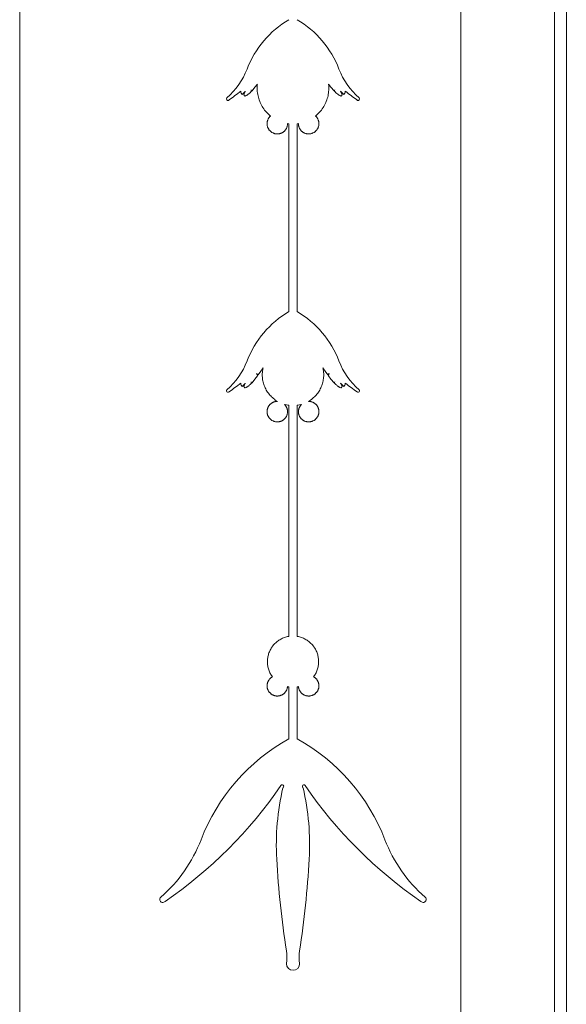
# Model space of a CAD drawing. Units: millimetres. Extents: x 13257 to 24187, y 9908 to 12810.
# Drawn here: x 22162 to 22232, y 11296 to 11422 of the extents above; entities that cross this region are included whole.
import ezdxf

# ---------------------------------------------------------------- set-up
doc = ezdxf.new("R2010")
doc.units = ezdxf.units.MM
doc.layers.add('WAW_OBRÓBKI BLACHARSKIE', color=150, linetype='Continuous', lineweight=9)
doc.layers.add('WAW_WIDOKOWA', color=8, linetype='Continuous', lineweight=13)

msp = doc.modelspace()

# ---------------------------------------------------------------- linework, layer by layer
at = {"layer": 'WAW_OBRÓBKI BLACHARSKIE'}
for p, q in [((22218.38, 12047.22), (22218.38, 11210.72)), ((22230.38, 12014.72), (22230.38, 11210.72))]:
    msp.add_line(p, q, dxfattribs=at)
at = {"layer": 'WAW_WIDOKOWA'}
for p, q in [((22231.88, 12014.72), (22231.88, 11222.72)), ((22161.88, 11980.72), (22161.88, 11210.72)), ((22190.24, 11412.98), (22190.36, 11412.81)), ((22190.7, 11412.62), (22190.58, 11412.79)), ((22203.06, 11412.62), (22203.18, 11412.79)), ((22203.52, 11412.98), (22203.4, 11412.81)), ((22196.35, 11409.07), (22196.35, 11385.03)), ((22197.4, 11409.07), (22197.4, 11385.03)), ((22190.24, 11375.62), (22190.36, 11375.45)), ((22190.7, 11375.26), (22190.58, 11375.43)), ((22203.06, 11375.26), (22203.18, 11375.43)), ((22203.52, 11375.62), (22203.4, 11375.45)), ((22196.35, 11373.03), (22196.35, 11343.46)), ((22197.4, 11373.03), (22197.4, 11343.46)), ((22196.35, 11336.99), (22196.35, 11330.36)), ((22197.4, 11336.99), (22197.4, 11330.36))]:
    msp.add_line(p, q, dxfattribs=at)
at = {"layer": 'WAW_WIDOKOWA', "flags": 128}
for points in [[(22191.63, 11413.28), (22192.01, 11413.74), (22192.32, 11414.13)], [(22194, 11410.06), (22193.87, 11410.16), (22193.74, 11410.29), (22193.6, 11410.42), (22193.48, 11410.55), (22193.36, 11410.69), (22193.24, 11410.83), (22193.13, 11410.98), (22193.03, 11411.13), (22192.93, 11411.29), (22192.84, 11411.45), (22192.76, 11411.61), (22192.68, 11411.77), (22192.61, 11411.94), (22192.55, 11412.12), (22192.49, 11412.29), (22192.44, 11412.47), (22192.4, 11412.65), (22192.36, 11412.83), (22192.33, 11413.01), (22192.31, 11413.19), (22192.3, 11413.37), (22192.29, 11413.55), (22192.29, 11413.74), (22192.3, 11413.92), (22192.31, 11414.1), (22192.32, 11414.13)], [(22199.76, 11410.06), (22199.88, 11410.16), (22200.02, 11410.29), (22200.15, 11410.42), (22200.28, 11410.55), (22200.4, 11410.69), (22200.51, 11410.83), (22200.62, 11410.98), (22200.72, 11411.13), (22200.82, 11411.29), (22200.91, 11411.45), (22201, 11411.61), (22201.07, 11411.77), (22201.14, 11411.94), (22201.21, 11412.12), (22201.27, 11412.29), (22201.32, 11412.47), (22201.36, 11412.65), (22201.39, 11412.83), (22201.42, 11413.01), (22201.44, 11413.19), (22201.46, 11413.37), (22201.46, 11413.55), (22201.46, 11413.74), (22201.46, 11413.92), (22201.44, 11414.1), (22201.44, 11414.13)], [(22202.13, 11413.28), (22201.74, 11413.74), (22201.44, 11414.13)], [(22190.36, 11412.81), (22190.74, 11413.19), (22190.77, 11413.23)], [(22190.58, 11412.79), (22190.77, 11413.23)], [(22191.51, 11413.4), (22191.57, 11413.33), (22191.63, 11413.28)], [(22191.57, 11413.24), (22191.54, 11413.31), (22191.51, 11413.4)], [(22202.25, 11413.4), (22202.18, 11413.33), (22202.13, 11413.28)], [(22202.18, 11413.24), (22202.21, 11413.31), (22202.25, 11413.4)], [(22203.4, 11412.81), (22203.02, 11413.19), (22202.98, 11413.23)], [(22203.18, 11412.79), (22202.98, 11413.23)], [(22193.56, 11409.08), (22193.56, 11409.13), (22193.56, 11409.18), (22193.57, 11409.23), (22193.57, 11409.29), (22193.58, 11409.34), (22193.6, 11409.39), (22193.61, 11409.44), (22193.62, 11409.49), (22193.64, 11409.54), (22193.66, 11409.59), (22193.68, 11409.64), (22193.71, 11409.68), (22193.73, 11409.73), (22193.76, 11409.77), (22193.79, 11409.82), (22193.82, 11409.86), (22193.85, 11409.9), (22193.88, 11409.94), (22193.92, 11409.98), (22193.96, 11410.02), (22193.99, 11410.05), (22194, 11410.06)], [(22200.2, 11409.08), (22200.2, 11409.13), (22200.19, 11409.18), (22200.19, 11409.23), (22200.18, 11409.29), (22200.17, 11409.34), (22200.16, 11409.39), (22200.15, 11409.44), (22200.13, 11409.49), (22200.11, 11409.54), (22200.09, 11409.59), (22200.07, 11409.64), (22200.05, 11409.68), (22200.02, 11409.73), (22200, 11409.77), (22199.97, 11409.82), (22199.94, 11409.86), (22199.91, 11409.9), (22199.87, 11409.94), (22199.84, 11409.98), (22199.8, 11410.02), (22199.76, 11410.05), (22199.76, 11410.06)], [(22196.18, 11409.08), (22196.18, 11409.02), (22196.18, 11408.97), (22196.17, 11408.92), (22196.16, 11408.87), (22196.15, 11408.82), (22196.14, 11408.77), (22196.13, 11408.71), (22196.11, 11408.66), (22196.1, 11408.62), (22196.08, 11408.57), (22196.05, 11408.52), (22196.03, 11408.47), (22196.01, 11408.43), (22195.98, 11408.38), (22195.95, 11408.34), (22195.92, 11408.29), (22195.89, 11408.25), (22195.85, 11408.21), (22195.82, 11408.17), (22195.78, 11408.14), (22195.74, 11408.1), (22195.7, 11408.07), (22195.66, 11408.03), (22195.62, 11408), (22195.58, 11407.97), (22195.53, 11407.95), (22195.49, 11407.92), (22195.44, 11407.9), (22195.39, 11407.88), (22195.34, 11407.86), (22195.29, 11407.84), (22195.24, 11407.82), (22195.19, 11407.81), (22195.14, 11407.8), (22195.09, 11407.79), (22195.04, 11407.78), (22194.99, 11407.77), (22194.94, 11407.77), (22194.88, 11407.77), (22194.83, 11407.77), (22194.78, 11407.77), (22194.73, 11407.77), (22194.67, 11407.78), (22194.62, 11407.79), (22194.57, 11407.8), (22194.52, 11407.81), (22194.47, 11407.83), (22194.42, 11407.85), (22194.37, 11407.86), (22194.32, 11407.89), (22194.28, 11407.91), (22194.23, 11407.93), (22194.18, 11407.96), (22194.14, 11407.99), (22194.1, 11408.02), (22194.06, 11408.05), (22194.02, 11408.08), (22193.98, 11408.12), (22193.94, 11408.15), (22193.9, 11408.19), (22193.87, 11408.23), (22193.83, 11408.27), (22193.8, 11408.31), (22193.77, 11408.36), (22193.75, 11408.4), (22193.72, 11408.45), (22193.7, 11408.49), (22193.67, 11408.54), (22193.65, 11408.59), (22193.63, 11408.64), (22193.62, 11408.69), (22193.6, 11408.74), (22193.59, 11408.79), (22193.58, 11408.84), (22193.57, 11408.89), (22193.56, 11408.94), (22193.56, 11409), (22193.56, 11409.05), (22193.56, 11409.08)], [(22196.18, 11409.1), (22196.18, 11409.08)], [(22196.35, 11409.07), (22196.18, 11409.1)], [(22197.4, 11409.07), (22197.58, 11409.1)], [(22197.58, 11409.1), (22197.58, 11409.08)], [(22197.58, 11409.08), (22197.58, 11409.02), (22197.58, 11408.97), (22197.59, 11408.92), (22197.59, 11408.87), (22197.6, 11408.82), (22197.61, 11408.77), (22197.63, 11408.71), (22197.64, 11408.66), (22197.66, 11408.62), (22197.68, 11408.57), (22197.7, 11408.52), (22197.72, 11408.47), (22197.75, 11408.43), (22197.78, 11408.38), (22197.8, 11408.34), (22197.84, 11408.29), (22197.87, 11408.25), (22197.9, 11408.21), (22197.94, 11408.17), (22197.97, 11408.14), (22198.01, 11408.1), (22198.05, 11408.07), (22198.09, 11408.03), (22198.13, 11408), (22198.18, 11407.97), (22198.22, 11407.95), (22198.27, 11407.92), (22198.32, 11407.9), (22198.36, 11407.88), (22198.41, 11407.86), (22198.46, 11407.84), (22198.51, 11407.82), (22198.56, 11407.81), (22198.61, 11407.8), (22198.66, 11407.79), (22198.72, 11407.78), (22198.77, 11407.77), (22198.82, 11407.77), (22198.87, 11407.77), (22198.92, 11407.77), (22198.98, 11407.77), (22199.03, 11407.77), (22199.08, 11407.78), (22199.13, 11407.79), (22199.18, 11407.8), (22199.24, 11407.81), (22199.29, 11407.83), (22199.33, 11407.85), (22199.38, 11407.86), (22199.43, 11407.89), (22199.48, 11407.91), (22199.53, 11407.93), (22199.57, 11407.96), (22199.61, 11407.99), (22199.66, 11408.02), (22199.7, 11408.05), (22199.74, 11408.08), (22199.78, 11408.12), (22199.82, 11408.15), (22199.85, 11408.19), (22199.89, 11408.23), (22199.92, 11408.27), (22199.95, 11408.31), (22199.98, 11408.36), (22200.01, 11408.4), (22200.04, 11408.45), (22200.06, 11408.49), (22200.08, 11408.54), (22200.1, 11408.59), (22200.12, 11408.64), (22200.14, 11408.69), (22200.15, 11408.74), (22200.17, 11408.79), (22200.18, 11408.84), (22200.18, 11408.89), (22200.19, 11408.94), (22200.19, 11409), (22200.2, 11409.05), (22200.2, 11409.08)], [(22192.34, 11376.79), (22192.32, 11376.86), (22192.28, 11376.97), (22192.22, 11377.11)], [(22192.22, 11377.11), (22192.31, 11377.02), (22192.38, 11376.95), (22192.43, 11376.92)], [(22192.43, 11376.92), (22192.76, 11377.4), (22193.05, 11377.81)], [(22194.9, 11373.53), (22194.88, 11373.54), (22194.74, 11373.62), (22194.61, 11373.71), (22194.49, 11373.81), (22194.36, 11373.9), (22194.24, 11374.01), (22194.13, 11374.11), (22194.02, 11374.23), (22193.91, 11374.34), (22193.81, 11374.46), (22193.72, 11374.59), (22193.63, 11374.72), (22193.54, 11374.85), (22193.46, 11374.98), (22193.38, 11375.12), (22193.31, 11375.26), (22193.25, 11375.41), (22193.19, 11375.55), (22193.14, 11375.7), (22193.1, 11375.85), (22193.06, 11376), (22193.02, 11376.16), (22192.99, 11376.31), (22192.97, 11376.47), (22192.96, 11376.62), (22192.95, 11376.78), (22192.95, 11376.94), (22192.95, 11377.1), (22192.96, 11377.25), (22192.97, 11377.41), (22193, 11377.56), (22193.03, 11377.72), (22193.05, 11377.81)], [(22198.86, 11373.53), (22198.88, 11373.54), (22199.01, 11373.62), (22199.14, 11373.71), (22199.27, 11373.81), (22199.39, 11373.9), (22199.51, 11374.01), (22199.63, 11374.11), (22199.74, 11374.23), (22199.84, 11374.34), (22199.94, 11374.46), (22200.04, 11374.59), (22200.13, 11374.72), (22200.22, 11374.85), (22200.3, 11374.98), (22200.37, 11375.12), (22200.44, 11375.26), (22200.5, 11375.41), (22200.56, 11375.55), (22200.61, 11375.7), (22200.66, 11375.85), (22200.7, 11376), (22200.73, 11376.16), (22200.76, 11376.31), (22200.78, 11376.47), (22200.8, 11376.62), (22200.81, 11376.78), (22200.81, 11376.94), (22200.81, 11377.1), (22200.8, 11377.25), (22200.78, 11377.41), (22200.76, 11377.56), (22200.73, 11377.72), (22200.71, 11377.81)], [(22201.33, 11376.92), (22200.99, 11377.4), (22200.71, 11377.81)], [(22201.53, 11377.11), (22201.44, 11377.02), (22201.37, 11376.95), (22201.33, 11376.92)], [(22201.42, 11376.79), (22201.44, 11376.86), (22201.48, 11376.97), (22201.53, 11377.11)], [(22190.36, 11375.45), (22190.74, 11375.83), (22190.77, 11375.87)], [(22190.58, 11375.43), (22190.77, 11375.87)], [(22191.51, 11376.04), (22191.57, 11375.97), (22191.63, 11375.92)], [(22191.57, 11375.87), (22191.54, 11375.95), (22191.51, 11376.04)], [(22191.63, 11375.92), (22192.01, 11376.38), (22192.34, 11376.79)], [(22202.13, 11375.92), (22201.74, 11376.38), (22201.42, 11376.79)], [(22202.25, 11376.04), (22202.18, 11375.97), (22202.13, 11375.92)], [(22202.18, 11375.87), (22202.21, 11375.95), (22202.25, 11376.04)], [(22203.4, 11375.45), (22203.02, 11375.83), (22202.98, 11375.87)], [(22203.18, 11375.43), (22202.98, 11375.87)], [(22193.56, 11372.22), (22193.56, 11372.27), (22193.56, 11372.32), (22193.57, 11372.37), (22193.57, 11372.43), (22193.58, 11372.48), (22193.6, 11372.53), (22193.61, 11372.58), (22193.62, 11372.63), (22193.64, 11372.68), (22193.66, 11372.73), (22193.68, 11372.78), (22193.71, 11372.82), (22193.73, 11372.87), (22193.76, 11372.91), (22193.79, 11372.96), (22193.82, 11373), (22193.85, 11373.04), (22193.88, 11373.08), (22193.92, 11373.12), (22193.96, 11373.16), (22193.99, 11373.19), (22194.03, 11373.23), (22194.07, 11373.26), (22194.12, 11373.29), (22194.16, 11373.32), (22194.21, 11373.35), (22194.25, 11373.37), (22194.3, 11373.4), (22194.35, 11373.42), (22194.39, 11373.44), (22194.44, 11373.46), (22194.49, 11373.47), (22194.54, 11373.49), (22194.59, 11373.5), (22194.65, 11373.51), (22194.7, 11373.52), (22194.75, 11373.52), (22194.8, 11373.53), (22194.85, 11373.53), (22194.9, 11373.53)], [(22195.79, 11373.15), (22195.8, 11373.14), (22195.84, 11373.1), (22195.87, 11373.06), (22195.9, 11373.02), (22195.93, 11372.98), (22195.96, 11372.94), (22195.99, 11372.89), (22196.02, 11372.85), (22196.04, 11372.8), (22196.06, 11372.75), (22196.09, 11372.71), (22196.1, 11372.66), (22196.12, 11372.61), (22196.14, 11372.56), (22196.15, 11372.51), (22196.16, 11372.45), (22196.17, 11372.4), (22196.17, 11372.35), (22196.18, 11372.3), (22196.18, 11372.25), (22196.18, 11372.22)], [(22196.35, 11373.03), (22196.2, 11373.05), (22196.04, 11373.08), (22195.89, 11373.12), (22195.79, 11373.15)], [(22197.4, 11373.03), (22197.56, 11373.05), (22197.71, 11373.08), (22197.86, 11373.12), (22197.96, 11373.15)], [(22197.96, 11373.15), (22197.96, 11373.14), (22197.92, 11373.1), (22197.89, 11373.06), (22197.85, 11373.02), (22197.82, 11372.98), (22197.79, 11372.94), (22197.76, 11372.89), (22197.74, 11372.85), (22197.71, 11372.8), (22197.69, 11372.75), (22197.67, 11372.71), (22197.65, 11372.66), (22197.63, 11372.61), (22197.62, 11372.56), (22197.61, 11372.51), (22197.6, 11372.45), (22197.59, 11372.4), (22197.58, 11372.35), (22197.58, 11372.3), (22197.58, 11372.25), (22197.58, 11372.22)], [(22200.2, 11372.22), (22200.2, 11372.27), (22200.19, 11372.32), (22200.19, 11372.37), (22200.18, 11372.43), (22200.17, 11372.48), (22200.16, 11372.53), (22200.15, 11372.58), (22200.13, 11372.63), (22200.11, 11372.68), (22200.09, 11372.73), (22200.07, 11372.78), (22200.05, 11372.82), (22200.02, 11372.87), (22200, 11372.91), (22199.97, 11372.96), (22199.94, 11373), (22199.91, 11373.04), (22199.87, 11373.08), (22199.84, 11373.12), (22199.8, 11373.16), (22199.76, 11373.19), (22199.72, 11373.23), (22199.68, 11373.26), (22199.64, 11373.29), (22199.59, 11373.32), (22199.55, 11373.35), (22199.5, 11373.37), (22199.46, 11373.4), (22199.41, 11373.42), (22199.36, 11373.44), (22199.31, 11373.46), (22199.26, 11373.47), (22199.21, 11373.49), (22199.16, 11373.5), (22199.11, 11373.51), (22199.06, 11373.52), (22199.01, 11373.52), (22198.95, 11373.53), (22198.9, 11373.53), (22198.86, 11373.53)], [(22196.18, 11372.22), (22196.18, 11372.17), (22196.18, 11372.11), (22196.17, 11372.06), (22196.16, 11372.01), (22196.15, 11371.96), (22196.14, 11371.91), (22196.13, 11371.86), (22196.11, 11371.81), (22196.1, 11371.76), (22196.08, 11371.71), (22196.05, 11371.66), (22196.03, 11371.61), (22196.01, 11371.57), (22195.98, 11371.52), (22195.95, 11371.48), (22195.92, 11371.44), (22195.89, 11371.39), (22195.85, 11371.35), (22195.82, 11371.32), (22195.78, 11371.28), (22195.74, 11371.24), (22195.7, 11371.21), (22195.66, 11371.18), (22195.62, 11371.14), (22195.58, 11371.12), (22195.53, 11371.09), (22195.49, 11371.06), (22195.44, 11371.04), (22195.39, 11371.02), (22195.34, 11371), (22195.29, 11370.98), (22195.24, 11370.96), (22195.19, 11370.95), (22195.14, 11370.94), (22195.09, 11370.93), (22195.04, 11370.92), (22194.99, 11370.91), (22194.94, 11370.91), (22194.88, 11370.91), (22194.83, 11370.91), (22194.78, 11370.91), (22194.73, 11370.92), (22194.67, 11370.92), (22194.62, 11370.93), (22194.57, 11370.94), (22194.52, 11370.95), (22194.47, 11370.97), (22194.42, 11370.99), (22194.37, 11371.01), (22194.32, 11371.03), (22194.28, 11371.05), (22194.23, 11371.07), (22194.18, 11371.1), (22194.14, 11371.13), (22194.1, 11371.16), (22194.06, 11371.19), (22194.02, 11371.22), (22193.98, 11371.26), (22193.94, 11371.29), (22193.9, 11371.33), (22193.87, 11371.37), (22193.83, 11371.41), (22193.8, 11371.45), (22193.77, 11371.5), (22193.75, 11371.54), (22193.72, 11371.59), (22193.7, 11371.63), (22193.67, 11371.68), (22193.65, 11371.73), (22193.63, 11371.78), (22193.62, 11371.83), (22193.6, 11371.88), (22193.59, 11371.93), (22193.58, 11371.98), (22193.57, 11372.03), (22193.56, 11372.09), (22193.56, 11372.14), (22193.56, 11372.19), (22193.56, 11372.22)], [(22197.58, 11372.22), (22197.58, 11372.17), (22197.58, 11372.11), (22197.59, 11372.06), (22197.59, 11372.01), (22197.6, 11371.96), (22197.61, 11371.91), (22197.63, 11371.86), (22197.64, 11371.81), (22197.66, 11371.76), (22197.68, 11371.71), (22197.7, 11371.66), (22197.72, 11371.61), (22197.75, 11371.57), (22197.78, 11371.52), (22197.8, 11371.48), (22197.84, 11371.44), (22197.87, 11371.39), (22197.9, 11371.35), (22197.94, 11371.32), (22197.97, 11371.28), (22198.01, 11371.24), (22198.05, 11371.21), (22198.09, 11371.18), (22198.13, 11371.14), (22198.18, 11371.12), (22198.22, 11371.09), (22198.27, 11371.06), (22198.32, 11371.04), (22198.36, 11371.02), (22198.41, 11371), (22198.46, 11370.98), (22198.51, 11370.96), (22198.56, 11370.95), (22198.61, 11370.94), (22198.66, 11370.93), (22198.72, 11370.92), (22198.77, 11370.91), (22198.82, 11370.91), (22198.87, 11370.91), (22198.92, 11370.91), (22198.98, 11370.91), (22199.03, 11370.92), (22199.08, 11370.92), (22199.13, 11370.93), (22199.18, 11370.94), (22199.24, 11370.95), (22199.29, 11370.97), (22199.33, 11370.99), (22199.38, 11371.01), (22199.43, 11371.03), (22199.48, 11371.05), (22199.53, 11371.07), (22199.57, 11371.1), (22199.61, 11371.13), (22199.66, 11371.16), (22199.7, 11371.19), (22199.74, 11371.22), (22199.78, 11371.26), (22199.82, 11371.29), (22199.85, 11371.33), (22199.89, 11371.37), (22199.92, 11371.41), (22199.95, 11371.45), (22199.98, 11371.5), (22200.01, 11371.54), (22200.04, 11371.59), (22200.06, 11371.63), (22200.08, 11371.68), (22200.1, 11371.73), (22200.12, 11371.78), (22200.14, 11371.83), (22200.15, 11371.88), (22200.17, 11371.93), (22200.18, 11371.98), (22200.18, 11372.03), (22200.19, 11372.09), (22200.19, 11372.14), (22200.2, 11372.19), (22200.2, 11372.22)], [(22194.24, 11338.28), (22194.19, 11338.35), (22194.12, 11338.46), (22194.05, 11338.57), (22193.99, 11338.68), (22193.93, 11338.8), (22193.87, 11338.92), (22193.82, 11339.04), (22193.78, 11339.16), (22193.74, 11339.29), (22193.7, 11339.41), (22193.67, 11339.54), (22193.65, 11339.67), (22193.63, 11339.8), (22193.61, 11339.93), (22193.6, 11340.06), (22193.6, 11340.19), (22193.6, 11340.32), (22193.61, 11340.45), (22193.62, 11340.58), (22193.64, 11340.71), (22193.66, 11340.84), (22193.69, 11340.97), (22193.72, 11341.1), (22193.76, 11341.22), (22193.8, 11341.35), (22193.85, 11341.47), (22193.9, 11341.59), (22193.96, 11341.71), (22194.02, 11341.82), (22194.08, 11341.94), (22194.15, 11342.05), (22194.23, 11342.15), (22194.31, 11342.26), (22194.39, 11342.36), (22194.48, 11342.46), (22194.57, 11342.55), (22194.67, 11342.64), (22194.76, 11342.73), (22194.87, 11342.81), (22194.97, 11342.89), (22195.08, 11342.96), (22195.19, 11343.03), (22195.3, 11343.1), (22195.42, 11343.16), (22195.54, 11343.22), (22195.66, 11343.27), (22195.78, 11343.31), (22195.91, 11343.35), (22196.03, 11343.39), (22196.16, 11343.42), (22196.29, 11343.45), (22196.35, 11343.46)], [(22199.52, 11338.28), (22199.56, 11338.35), (22199.64, 11338.46), (22199.7, 11338.57), (22199.77, 11338.68), (22199.83, 11338.8), (22199.88, 11338.92), (22199.93, 11339.04), (22199.98, 11339.16), (22200.02, 11339.29), (22200.05, 11339.41), (22200.08, 11339.54), (22200.11, 11339.67), (22200.13, 11339.8), (22200.14, 11339.93), (22200.15, 11340.06), (22200.15, 11340.19), (22200.15, 11340.32), (22200.15, 11340.45), (22200.13, 11340.58), (22200.12, 11340.71), (22200.1, 11340.84), (22200.07, 11340.97), (22200.04, 11341.1), (22200, 11341.22), (22199.96, 11341.35), (22199.91, 11341.47), (22199.86, 11341.59), (22199.8, 11341.71), (22199.74, 11341.82), (22199.67, 11341.94), (22199.6, 11342.05), (22199.53, 11342.15), (22199.45, 11342.26), (22199.36, 11342.36), (22199.28, 11342.46), (22199.18, 11342.55), (22199.09, 11342.64), (22198.99, 11342.73), (22198.89, 11342.81), (22198.78, 11342.89), (22198.68, 11342.96), (22198.57, 11343.03), (22198.45, 11343.1), (22198.34, 11343.16), (22198.22, 11343.22), (22198.1, 11343.27), (22197.97, 11343.31), (22197.85, 11343.35), (22197.72, 11343.39), (22197.6, 11343.42), (22197.47, 11343.45), (22197.4, 11343.46)], [(22193.56, 11337.13), (22193.56, 11337.18), (22193.56, 11337.24), (22193.57, 11337.29), (22193.57, 11337.34), (22193.58, 11337.39), (22193.6, 11337.44), (22193.61, 11337.49), (22193.62, 11337.54), (22193.64, 11337.59), (22193.66, 11337.64), (22193.68, 11337.69), (22193.71, 11337.74), (22193.73, 11337.78), (22193.76, 11337.83), (22193.79, 11337.87), (22193.82, 11337.91), (22193.85, 11337.96), (22193.88, 11338), (22193.92, 11338.04), (22193.96, 11338.07), (22193.99, 11338.11), (22194.03, 11338.14), (22194.07, 11338.18), (22194.12, 11338.21), (22194.16, 11338.24), (22194.21, 11338.26), (22194.24, 11338.28)], [(22200.2, 11337.13), (22200.2, 11337.18), (22200.19, 11337.24), (22200.19, 11337.29), (22200.18, 11337.34), (22200.17, 11337.39), (22200.16, 11337.44), (22200.15, 11337.49), (22200.13, 11337.54), (22200.11, 11337.59), (22200.09, 11337.64), (22200.07, 11337.69), (22200.05, 11337.74), (22200.02, 11337.78), (22200, 11337.83), (22199.97, 11337.87), (22199.94, 11337.91), (22199.91, 11337.96), (22199.87, 11338), (22199.84, 11338.04), (22199.8, 11338.07), (22199.76, 11338.11), (22199.72, 11338.14), (22199.68, 11338.18), (22199.64, 11338.21), (22199.59, 11338.24), (22199.55, 11338.26), (22199.52, 11338.28)], [(22196.18, 11337.02), (22196.17, 11336.98), (22196.16, 11336.92), (22196.15, 11336.87), (22196.14, 11336.82), (22196.13, 11336.77), (22196.11, 11336.72), (22196.1, 11336.67), (22196.08, 11336.62), (22196.05, 11336.57), (22196.03, 11336.53), (22196.01, 11336.48), (22195.98, 11336.44), (22195.95, 11336.39), (22195.92, 11336.35), (22195.89, 11336.31), (22195.85, 11336.27), (22195.82, 11336.23), (22195.78, 11336.19), (22195.74, 11336.16), (22195.7, 11336.12), (22195.66, 11336.09), (22195.62, 11336.06), (22195.58, 11336.03), (22195.53, 11336), (22195.49, 11335.98), (22195.44, 11335.95), (22195.39, 11335.93), (22195.34, 11335.91), (22195.29, 11335.89), (22195.24, 11335.88), (22195.19, 11335.86), (22195.14, 11335.85), (22195.09, 11335.84), (22195.04, 11335.83), (22194.99, 11335.83), (22194.94, 11335.82), (22194.88, 11335.82), (22194.83, 11335.82), (22194.78, 11335.82), (22194.73, 11335.83), (22194.67, 11335.84), (22194.62, 11335.84), (22194.57, 11335.86), (22194.52, 11335.87), (22194.47, 11335.88), (22194.42, 11335.9), (22194.37, 11335.92), (22194.32, 11335.94), (22194.28, 11335.96), (22194.23, 11335.99), (22194.18, 11336.01), (22194.14, 11336.04), (22194.1, 11336.07), (22194.06, 11336.1), (22194.02, 11336.14), (22193.98, 11336.17), (22193.94, 11336.21), (22193.9, 11336.25), (22193.87, 11336.29), (22193.83, 11336.33), (22193.8, 11336.37), (22193.77, 11336.41), (22193.75, 11336.46), (22193.72, 11336.5), (22193.7, 11336.55), (22193.67, 11336.6), (22193.65, 11336.64), (22193.63, 11336.69), (22193.62, 11336.74), (22193.6, 11336.79), (22193.59, 11336.84), (22193.58, 11336.9), (22193.57, 11336.95), (22193.56, 11337), (22193.56, 11337.05), (22193.56, 11337.1), (22193.56, 11337.13)], [(22196.35, 11336.99), (22196.22, 11337.01), (22196.18, 11337.02)], [(22197.4, 11336.99), (22197.53, 11337.01), (22197.58, 11337.02)], [(22197.58, 11337.02), (22197.59, 11336.98), (22197.59, 11336.92), (22197.6, 11336.87), (22197.61, 11336.82), (22197.63, 11336.77), (22197.64, 11336.72), (22197.66, 11336.67), (22197.68, 11336.62), (22197.7, 11336.57), (22197.72, 11336.53), (22197.75, 11336.48), (22197.78, 11336.44), (22197.8, 11336.39), (22197.84, 11336.35), (22197.87, 11336.31), (22197.9, 11336.27), (22197.94, 11336.23), (22197.97, 11336.19), (22198.01, 11336.16), (22198.05, 11336.12), (22198.09, 11336.09), (22198.13, 11336.06), (22198.18, 11336.03), (22198.22, 11336), (22198.27, 11335.98), (22198.32, 11335.95), (22198.36, 11335.93), (22198.41, 11335.91), (22198.46, 11335.89), (22198.51, 11335.88), (22198.56, 11335.86), (22198.61, 11335.85), (22198.66, 11335.84), (22198.72, 11335.83), (22198.77, 11335.83), (22198.82, 11335.82), (22198.87, 11335.82), (22198.92, 11335.82), (22198.98, 11335.82), (22199.03, 11335.83), (22199.08, 11335.84), (22199.13, 11335.84), (22199.18, 11335.86), (22199.24, 11335.87), (22199.29, 11335.88), (22199.33, 11335.9), (22199.38, 11335.92), (22199.43, 11335.94), (22199.48, 11335.96), (22199.53, 11335.99), (22199.57, 11336.01), (22199.61, 11336.04), (22199.66, 11336.07), (22199.7, 11336.1), (22199.74, 11336.14), (22199.78, 11336.17), (22199.82, 11336.21), (22199.85, 11336.25), (22199.89, 11336.29), (22199.92, 11336.33), (22199.95, 11336.37), (22199.98, 11336.41), (22200.01, 11336.46), (22200.04, 11336.5), (22200.06, 11336.55), (22200.08, 11336.6), (22200.1, 11336.64), (22200.12, 11336.69), (22200.14, 11336.74), (22200.15, 11336.79), (22200.17, 11336.84), (22200.18, 11336.9), (22200.18, 11336.95), (22200.19, 11337), (22200.19, 11337.05), (22200.2, 11337.1), (22200.2, 11337.13)]]:
    msp.add_lwpolyline(points, dxfattribs=at)
at = {"layer": 'WAW_WIDOKOWA'}
for centre, radius, start, end in [((22202.68, 11411.58), 12.52, 120.3408, 158.9961), ((22191.08, 11411.58), 12.52, 21.0039, 59.6592), ((22182.33, 11419.4), 9.28, 311.0039, 338.9961), ((22211.43, 11419.4), 9.28, 201.0039, 228.9961), ((22188.54, 11412.25), 0.191, 131.0039, 318.9961), ((22172.59, 11435.64), 28.49, 304.3961, 308.1569), ((22221.17, 11435.64), 28.49, 231.8431, 235.6039), ((22205.21, 11412.25), 0.191, 221.0039, 48.9961), ((22202.68, 11374.22), 12.52, 120.3408, 158.9961), ((22191.08, 11374.22), 12.52, 21.0039, 59.6592), ((22182.33, 11382.03), 9.28, 311.0039, 338.9961), ((22211.43, 11382.03), 9.28, 201.0039, 228.9961), ((22172.59, 11398.27), 28.49, 304.3961, 308.1569), ((22221.17, 11398.27), 28.49, 231.8431, 235.6039), ((22188.54, 11374.89), 0.191, 131.0039, 318.9961), ((22205.21, 11374.89), 0.191, 221.0039, 48.9961), ((22208.48, 11308.44), 25.04, 118.9605, 158.9961), ((22185.28, 11308.44), 25.04, 21.0039, 61.0395), ((22148.3, 11356.55), 56.99, 304.3961, 325.6039), ((22226.93, 11316.74), 32.19, 166.8048, 183.1952), ((22195.49, 11324.25), 0.199, 304.3961, 145.6039), ((22198.27, 11324.25), 0.199, 34.3961, 235.6039), ((22166.82, 11316.74), 32.19, 356.8048, 13.1952), ((22245.46, 11356.55), 56.99, 214.3961, 235.6039), ((22167.78, 11324.07), 18.55, 311.0039, 338.9961), ((22225.97, 11324.07), 18.55, 201.0039, 228.9961), ((22315.15, 11321.66), 120.54, 183.1952, 188.8048), ((22078.6, 11321.66), 120.54, 351.1952, 356.8048), ((22180.2, 11309.78), 0.382, 131.0039, 318.9961), ((22213.55, 11309.78), 0.382, 221.0039, 48.9961), ((22190.71, 11302.39), 5.39, 351.1952, 8.8048), ((22203.05, 11302.39), 5.39, 171.1952, 188.8048), ((22196.88, 11301.56), 0.847, 180, 270), ((22196.88, 11301.56), 0.847, 270, 0)]:
    msp.add_arc(centre, radius, start, end, dxfattribs=at)
for points in [[(22190.24, 11412.98), (22190.22, 11413.06), (22190.2, 11413.14), (22190.19, 11413.23)], [(22203.52, 11412.98), (22203.54, 11413.06), (22203.55, 11413.14), (22203.56, 11413.23)], [(22190.24, 11375.62), (22190.22, 11375.7), (22190.2, 11375.78), (22190.19, 11375.87)], [(22203.52, 11375.62), (22203.54, 11375.7), (22203.55, 11375.78), (22203.56, 11375.87)]]:
    msp.add_open_spline(points, degree=3, dxfattribs=at)
for points in [[(22190.7, 11412.62), (22190.74, 11412.63), (22190.8, 11412.65), (22190.88, 11412.69), (22190.94, 11412.71), (22191, 11412.75), (22191.06, 11412.78), (22191.11, 11412.82), (22191.16, 11412.86), (22191.22, 11412.91), (22191.29, 11412.97), (22191.41, 11413.07), (22191.51, 11413.17), (22191.57, 11413.24)], [(22203.06, 11412.62), (22203.01, 11412.63), (22202.95, 11412.65), (22202.87, 11412.69), (22202.81, 11412.71), (22202.76, 11412.75), (22202.7, 11412.78), (22202.65, 11412.82), (22202.59, 11412.86), (22202.54, 11412.91), (22202.47, 11412.97), (22202.34, 11413.07), (22202.25, 11413.17), (22202.18, 11413.24)], [(22190.7, 11375.26), (22190.74, 11375.27), (22190.8, 11375.29), (22190.88, 11375.32), (22190.94, 11375.35), (22191, 11375.38), (22191.06, 11375.42), (22191.11, 11375.46), (22191.16, 11375.5), (22191.22, 11375.54), (22191.29, 11375.6), (22191.41, 11375.71), (22191.51, 11375.81), (22191.57, 11375.87)], [(22203.06, 11375.26), (22203.01, 11375.27), (22202.95, 11375.29), (22202.87, 11375.32), (22202.81, 11375.35), (22202.76, 11375.38), (22202.7, 11375.42), (22202.65, 11375.46), (22202.59, 11375.5), (22202.54, 11375.54), (22202.47, 11375.6), (22202.34, 11375.71), (22202.25, 11375.81), (22202.18, 11375.87)]]:
    msp.add_open_spline(points, degree=3, knots=[-1, -1, -1, -1, -0.875, -0.8125, -0.75, -0.6875, -0.625, -0.5625, -0.5, -0.4375, -0.375, -0.25, 0, 0, 0, 0], dxfattribs=at)

doc.saveas('drawing.dxf')
